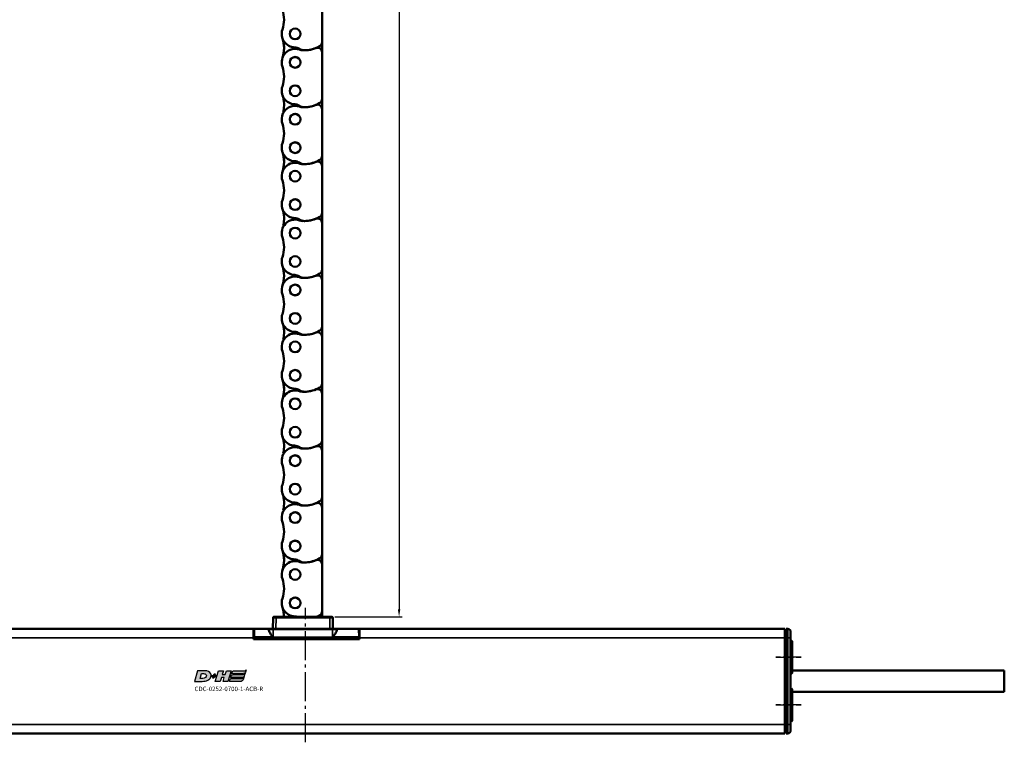
# Model space of a CAD drawing. Extents: x 5106 to 8869, y 352 to 2420.
# Drawn here: x 6424 to 6754, y 1488 to 1730 of the extents above; entities that cross this region are included whole.
import ezdxf

# ---------------------------------------------------------------- set-up
doc = ezdxf.new("R2010")
doc.units = 0
doc.linetypes.add('AM_DIN_G_W050', pattern=[13.75, 9.75, -1.5, 1, -1.5])
doc.linetypes.add('AM_DIN_G_W050x2', pattern=[6.875, 4.75, -0.875, 0.375, -0.875])
doc.layers.get('0').update_dxf_attribs({"lineweight": 25})
for name, color, linetype, lineweight in [('AM_5', 3, 'Continuous', 25), ('Sichtbar (ISO)', 7, 'Continuous', 50), ('Sichtbar schmal (ISO)', 3, 'Continuous', 35)]:
    doc.layers.add(name, color=color, linetype=linetype, lineweight=lineweight)
doc.layers.add('AM_7', color=4, linetype='AM_DIN_G_W050', lineweight=25, plot=False)
doc.layers.add('DH_LOGO', color=1, linetype='Continuous')
doc.layers.add('DH_SCHRIFT', color=2, linetype='Continuous')
doc.styles.get("Standard").update_dxf_attribs({"font": 'ARIALN.TTF'})
doc.dimstyles.new('AM_DIN$0', dxfattribs={"dimtxt": 3.5, "dimasz": 2.5, "dimexe": 1, "dimexo": 1, "dimgap": 1.5, "dimtad": 1, "dimdsep": 46, "dimtxsty": 'Standard', "dimcen": 0, "dimclrd": 256, "dimclre": 256, "dimclrt": 2, "dimadec": 0, "dimazin": 2, "dimtp": 0.1, "dimtm": 0.1, "dimtfac": 0.71, "dimtdec": 3, "dimtmove": 0, "dimatfit": 3, "dimfxl": 1, "dimlwd": -1, "dimlwe": -1, "dimarcsym": 0})

# ---------------------------------------------------------------- blocks, each defined once
blk = doc.blocks.new('*D13')
at = {"layer": 'AM_5', "transparency": 16777216}
for p, q in [((6529.21, 2229.59), (6552.03, 2229.59)), ((6551.03, 2227.09), (6551.03, 1532.09)), ((6529.58, 1529.59), (6552.03, 1529.59))]:
    blk.add_line(p, q, dxfattribs=at)
for points in [[(6550.61, 2227.09), (6551.44, 2227.09), (6551.03, 2229.59)], [(6550.61, 1532.09), (6551.44, 1532.09), (6551.03, 1529.59)]]:
    blk.add_solid(points, dxfattribs=at)
at = {"layer": 'Defpoints', "color": 0, "transparency": 16777216}
for p in [(6528.21, 2229.59), (6528.58, 1529.59), (6551.03, 1529.59)]:
    blk.add_point(p, dxfattribs=at)
at = {"layer": 'AM_5', "color": 2, "transparency": 16777216, "insert": (6547.74, 1879.59), "char_height": 3.5, "attachment_point": 5, "rotation": 90}
blk.add_mtext('700', dxfattribs=at)
blk = doc.blocks.new('CDC-0252-0700-1-ACB-R_TYPBEZEICHNUNG')
at = {"layer": 'DH_LOGO'}
h = blk.add_hatch(color=256, dxfattribs=at)
edge = h.paths.add_edge_path()
edge.add_spline(control_points=[(5.43, 1.25), (5.63, 1.65), (5.71, 2.13), (5.56, 2.55)], knot_values=[0.375, 0.375, 0.375, 0.375, 0.5, 0.5, 0.5, 0.5], degree=3, periodic=0)
edge.add_spline(control_points=[(5.56, 2.55), (5.23, 3.29), (4.36, 3.5), (3.62, 3.54)], knot_values=[0.5, 0.5, 0.5, 0.5, 0.625, 0.625, 0.625, 0.625], degree=3, periodic=0)
edge.add_spline(control_points=[(3.62, 3.54), (3.62, 3.54), (3.53, 3.54), (3.53, 3.54)], knot_values=[0.625, 0.625, 0.625, 0.625, 0.75, 0.75, 0.75, 0.75], degree=3, periodic=0)
edge.add_spline(control_points=[(3.53, 3.54), (3.53, 3.54), (1.1, 3.54), (1.1, 3.54)], knot_values=[0.75, 0.75, 0.75, 0.75, 0.875, 0.875, 0.875, 0.875], degree=3, periodic=0)
edge.add_spline(control_points=[(1.1, 3.54), (1.1, 3.54), (0, 0), (0, 0)], knot_values=[0.875, 0.875, 0.875, 0.875, 1, 1, 1, 1], degree=3, periodic=0)
edge.add_spline(control_points=[(0, 0), (0, 0), (2.61, 0), (2.61, 0)], knot_values=[0, 0, 0, 0, 0.125, 0.125, 0.125, 0.125], degree=3, periodic=0)
edge.add_spline(control_points=[(2.61, 0), (3.3, 0.01), (3.95, 0.1), (4.56, 0.42)], knot_values=[0.125, 0.125, 0.125, 0.125, 0.25, 0.25, 0.25, 0.25], degree=3, periodic=0)
edge.add_spline(control_points=[(4.56, 0.42), (4.93, 0.64), (5.22, 0.87), (5.43, 1.25)], knot_values=[0.25, 0.25, 0.25, 0.25, 0.375, 0.375, 0.375, 0.375], degree=3, periodic=0)
edge = h.paths.add_edge_path(flags=16)
edge.add_spline(control_points=[(3.67, 2.47), (4.21, 2.21), (4.04, 1.63), (3.68, 1.29)], knot_values=[0.25, 0.25, 0.25, 0.25, 0.5, 0.5, 0.5, 0.5], degree=3, periodic=0)
edge.add_spline(control_points=[(3.68, 1.29), (3.24, 0.87), (2.49, 0.96), (1.93, 0.96)], knot_values=[0.5, 0.5, 0.5, 0.5, 0.75, 0.75, 0.75, 0.75], degree=3, periodic=0)
edge.add_spline(control_points=[(1.93, 0.96), (1.93, 0.96), (2.44, 2.58), (2.44, 2.58)], knot_values=[0.75, 0.75, 0.75, 0.75, 1, 1, 1, 1], degree=3, periodic=0)
edge.add_spline(control_points=[(2.44, 2.58), (2.82, 2.58), (3.31, 2.62), (3.67, 2.47)], knot_values=[0, 0, 0, 0, 0.25, 0.25, 0.25, 0.25], degree=3, periodic=0)
h = blk.add_hatch(color=256, dxfattribs=at)
edge = h.paths.add_edge_path()
edge.add_spline(control_points=[(10, 1.29), (10, 1.29), (9.61, 0), (9.61, 0)], knot_values=[0.583333, 0.583333, 0.583333, 0.583333, 0.666667, 0.666667, 0.666667, 0.666667], degree=3, periodic=0)
edge.add_spline(control_points=[(9.61, 0), (9.61, 0), (11.23, 0), (11.23, 0)], knot_values=[0.5, 0.5, 0.5, 0.5, 0.583333, 0.583333, 0.583333, 0.583333], degree=3, periodic=0)
edge.add_spline(control_points=[(11.23, 0), (11.23, 0), (12.33, 3.54), (12.33, 3.54)], knot_values=[0.416667, 0.416667, 0.416667, 0.416667, 0.5, 0.5, 0.5, 0.5], degree=3, periodic=0)
edge.add_spline(control_points=[(12.33, 3.54), (12.33, 3.54), (10.71, 3.54), (10.71, 3.54)], knot_values=[0.333333, 0.333333, 0.333333, 0.333333, 0.416667, 0.416667, 0.416667, 0.416667], degree=3, periodic=0)
edge.add_spline(control_points=[(10.71, 3.54), (10.71, 3.54), (10.3, 2.25), (10.3, 2.25)], knot_values=[0.25, 0.25, 0.25, 0.25, 0.333333, 0.333333, 0.333333, 0.333333], degree=3, periodic=0)
edge.add_spline(control_points=[(10.3, 2.25), (10.3, 2.25), (9.34, 2.25), (9.34, 2.25)], knot_values=[0.166667, 0.166667, 0.166667, 0.166667, 0.25, 0.25, 0.25, 0.25], degree=3, periodic=0)
edge.add_spline(control_points=[(9.34, 2.25), (9.34, 2.25), (9.74, 3.54), (9.74, 3.54)], knot_values=[0.083333, 0.083333, 0.083333, 0.083333, 0.166667, 0.166667, 0.166667, 0.166667], degree=3, periodic=0)
edge.add_spline(control_points=[(9.74, 3.54), (9.74, 3.54), (8.11, 3.54), (8.11, 3.54)], knot_values=[0, 0, 0, 0, 0.083333, 0.083333, 0.083333, 0.083333], degree=3, periodic=0)
edge.add_spline(control_points=[(8.11, 3.54), (8.11, 3.54), (7.01, 0), (7.01, 0)], knot_values=[0.916667, 0.916667, 0.916667, 0.916667, 1, 1, 1, 1], degree=3, periodic=0)
edge.add_spline(control_points=[(7.01, 0), (7.01, 0), (8.64, 0), (8.64, 0)], knot_values=[0.833333, 0.833333, 0.833333, 0.833333, 0.916667, 0.916667, 0.916667, 0.916667], degree=3, periodic=0)
edge.add_spline(control_points=[(8.64, 0), (8.64, 0), (9.04, 1.29), (9.04, 1.29)], knot_values=[0.75, 0.75, 0.75, 0.75, 0.833333, 0.833333, 0.833333, 0.833333], degree=3, periodic=0)
edge.add_spline(control_points=[(9.04, 1.29), (9.04, 1.29), (10, 1.29), (10, 1.29)], knot_values=[0.666667, 0.666667, 0.666667, 0.666667, 0.75, 0.75, 0.75, 0.75], degree=3, periodic=0)
h = blk.add_hatch(color=256, dxfattribs=at)
edge = h.paths.add_edge_path()
edge.add_spline(control_points=[(12.54, 2.57), (12.54, 2.57), (16.48, 2.58), (16.48, 2.58)], knot_values=[0.875, 0.875, 0.875, 0.875, 1, 1, 1, 1], degree=3, periodic=0)
edge.add_spline(control_points=[(16.48, 2.58), (16.78, 2.58), (16.96, 2.79), (17.08, 3.05)], knot_values=[0.75, 0.75, 0.75, 0.75, 0.875, 0.875, 0.875, 0.875], degree=3, periodic=0)
edge.add_spline(control_points=[(17.08, 3.05), (17.2, 3.3), (17.28, 3.59), (17.37, 3.87)], knot_values=[0.625, 0.625, 0.625, 0.625, 0.75, 0.75, 0.75, 0.75], degree=3, periodic=0)
edge.add_spline(control_points=[(17.37, 3.87), (17.22, 3.75), (17.06, 3.55), (16.85, 3.54)], knot_values=[0.5, 0.5, 0.5, 0.5, 0.625, 0.625, 0.625, 0.625], degree=3, periodic=0)
edge.add_spline(control_points=[(16.85, 3.54), (16.85, 3.54), (13.35, 3.54), (13.35, 3.54)], knot_values=[0.375, 0.375, 0.375, 0.375, 0.5, 0.5, 0.5, 0.5], degree=3, periodic=0)
edge.add_spline(control_points=[(13.35, 3.54), (13.24, 3.54), (13.03, 3.51), (12.91, 3.41)], knot_values=[0.25, 0.25, 0.25, 0.25, 0.375, 0.375, 0.375, 0.375], degree=3, periodic=0)
edge.add_spline(control_points=[(12.91, 3.41), (12.79, 3.31), (12.72, 3.15), (12.68, 3)], knot_values=[0.125, 0.125, 0.125, 0.125, 0.25, 0.25, 0.25, 0.25], degree=3, periodic=0)
edge.add_spline(control_points=[(12.68, 3), (12.68, 3), (12.54, 2.57), (12.54, 2.57)], knot_values=[0, 0, 0, 0, 0.125, 0.125, 0.125, 0.125], degree=3, periodic=0)
h = blk.add_hatch(color=256, dxfattribs=at)
edge = h.paths.add_edge_path()
edge.add_spline(control_points=[(6.43, 1.97), (6.43, 1.97), (5.89, 1.97), (5.89, 1.97)], knot_values=[0.416667, 0.416667, 0.416667, 0.416667, 0.5, 0.5, 0.5, 0.5], degree=3, periodic=0)
edge.add_spline(control_points=[(5.89, 1.97), (5.89, 1.97), (5.76, 1.56), (5.76, 1.56)], knot_values=[0.333333, 0.333333, 0.333333, 0.333333, 0.416667, 0.416667, 0.416667, 0.416667], degree=3, periodic=0)
edge.add_spline(control_points=[(5.76, 1.56), (5.76, 1.56), (6.31, 1.56), (6.31, 1.56)], knot_values=[0.25, 0.25, 0.25, 0.25, 0.333333, 0.333333, 0.333333, 0.333333], degree=3, periodic=0)
edge.add_spline(control_points=[(6.31, 1.56), (6.31, 1.56), (6.14, 1.04), (6.14, 1.04)], knot_values=[0.166667, 0.166667, 0.166667, 0.166667, 0.25, 0.25, 0.25, 0.25], degree=3, periodic=0)
edge.add_spline(control_points=[(6.14, 1.04), (6.14, 1.04), (6.56, 1.04), (6.56, 1.04)], knot_values=[0.083333, 0.083333, 0.083333, 0.083333, 0.166667, 0.166667, 0.166667, 0.166667], degree=3, periodic=0)
edge.add_spline(control_points=[(6.56, 1.04), (6.56, 1.04), (6.72, 1.56), (6.72, 1.56)], knot_values=[0, 0, 0, 0, 0.083333, 0.083333, 0.083333, 0.083333], degree=3, periodic=0)
edge.add_spline(control_points=[(6.72, 1.56), (6.72, 1.56), (7.27, 1.56), (7.27, 1.56)], knot_values=[0.916667, 0.916667, 0.916667, 0.916667, 1, 1, 1, 1], degree=3, periodic=0)
edge.add_spline(control_points=[(7.27, 1.56), (7.27, 1.56), (7.4, 1.97), (7.4, 1.97)], knot_values=[0.833333, 0.833333, 0.833333, 0.833333, 0.916667, 0.916667, 0.916667, 0.916667], degree=3, periodic=0)
edge.add_spline(control_points=[(7.4, 1.97), (7.4, 1.97), (6.85, 1.97), (6.85, 1.97)], knot_values=[0.75, 0.75, 0.75, 0.75, 0.833333, 0.833333, 0.833333, 0.833333], degree=3, periodic=0)
edge.add_spline(control_points=[(6.85, 1.97), (6.85, 1.97), (7.01, 2.49), (7.01, 2.49)], knot_values=[0.666667, 0.666667, 0.666667, 0.666667, 0.75, 0.75, 0.75, 0.75], degree=3, periodic=0)
edge.add_spline(control_points=[(7.01, 2.49), (7.01, 2.49), (6.59, 2.49), (6.59, 2.49)], knot_values=[0.583333, 0.583333, 0.583333, 0.583333, 0.666667, 0.666667, 0.666667, 0.666667], degree=3, periodic=0)
edge.add_spline(control_points=[(6.59, 2.49), (6.59, 2.49), (6.43, 1.97), (6.43, 1.97)], knot_values=[0.5, 0.5, 0.5, 0.5, 0.583333, 0.583333, 0.583333, 0.583333], degree=3, periodic=0)
h = blk.add_hatch(color=256, dxfattribs=at)
edge = h.paths.add_edge_path()
edge.add_spline(control_points=[(16.05, 0.97), (16.05, 0.97), (12.55, 0.96), (12.55, 0.96)], knot_values=[0.375, 0.375, 0.375, 0.375, 0.5, 0.5, 0.5, 0.5], degree=3, periodic=0)
edge.add_spline(control_points=[(12.55, 0.96), (12.44, 0.96), (12.23, 0.94), (12.11, 0.84)], knot_values=[0.25, 0.25, 0.25, 0.25, 0.375, 0.375, 0.375, 0.375], degree=3, periodic=0)
edge.add_spline(control_points=[(12.11, 0.84), (11.99, 0.74), (11.93, 0.58), (11.88, 0.42)], knot_values=[0.125, 0.125, 0.125, 0.125, 0.25, 0.25, 0.25, 0.25], degree=3, periodic=0)
edge.add_spline(control_points=[(11.88, 0.42), (11.88, 0.42), (11.75, 0), (11.75, 0)], knot_values=[0, 0, 0, 0, 0.125, 0.125, 0.125, 0.125], degree=3, periodic=0)
edge.add_spline(control_points=[(11.75, 0), (11.75, 0), (15.68, 0), (15.68, 0)], knot_values=[0.875, 0.875, 0.875, 0.875, 1, 1, 1, 1], degree=3, periodic=0)
edge.add_spline(control_points=[(15.68, 0), (15.98, 0), (16.17, 0.21), (16.29, 0.47)], knot_values=[0.75, 0.75, 0.75, 0.75, 0.875, 0.875, 0.875, 0.875], degree=3, periodic=0)
edge.add_spline(control_points=[(16.29, 0.47), (16.4, 0.73), (16.48, 1.02), (16.57, 1.3)], knot_values=[0.625, 0.625, 0.625, 0.625, 0.75, 0.75, 0.75, 0.75], degree=3, periodic=0)
edge.add_spline(control_points=[(16.57, 1.3), (16.43, 1.18), (16.26, 0.98), (16.05, 0.97)], knot_values=[0.5, 0.5, 0.5, 0.5, 0.625, 0.625, 0.625, 0.625], degree=3, periodic=0)
h = blk.add_hatch(color=256, dxfattribs=at)
edge = h.paths.add_edge_path()
edge.add_spline(control_points=[(16.45, 2.25), (16.45, 2.25), (12.95, 2.25), (12.95, 2.25)], knot_values=[0.375, 0.375, 0.375, 0.375, 0.5, 0.5, 0.5, 0.5], degree=3, periodic=0)
edge.add_spline(control_points=[(12.95, 2.25), (12.84, 2.25), (12.63, 2.22), (12.51, 2.13)], knot_values=[0.25, 0.25, 0.25, 0.25, 0.375, 0.375, 0.375, 0.375], degree=3, periodic=0)
edge.add_spline(control_points=[(12.51, 2.13), (12.39, 2.02), (12.33, 1.86), (12.28, 1.71)], knot_values=[0.125, 0.125, 0.125, 0.125, 0.25, 0.25, 0.25, 0.25], degree=3, periodic=0)
edge.add_spline(control_points=[(12.28, 1.71), (12.28, 1.71), (12.15, 1.29), (12.15, 1.29)], knot_values=[0, 0, 0, 0, 0.125, 0.125, 0.125, 0.125], degree=3, periodic=0)
edge.add_spline(control_points=[(12.15, 1.29), (12.15, 1.29), (16.08, 1.29), (16.08, 1.29)], knot_values=[0.875, 0.875, 0.875, 0.875, 1, 1, 1, 1], degree=3, periodic=0)
edge.add_spline(control_points=[(16.08, 1.29), (16.38, 1.29), (16.56, 1.5), (16.69, 1.76)], knot_values=[0.75, 0.75, 0.75, 0.75, 0.875, 0.875, 0.875, 0.875], degree=3, periodic=0)
edge.add_spline(control_points=[(16.69, 1.76), (16.8, 2.01), (16.88, 2.31), (16.97, 2.58)], knot_values=[0.625, 0.625, 0.625, 0.625, 0.75, 0.75, 0.75, 0.75], degree=3, periodic=0)
edge.add_spline(control_points=[(16.97, 2.58), (16.82, 2.47), (16.66, 2.26), (16.45, 2.25)], knot_values=[0.5, 0.5, 0.5, 0.5, 0.625, 0.625, 0.625, 0.625], degree=3, periodic=0)
for points in [[(1.1, 3.54), (1.1, 3.54), (0, 0), (0, 0)], [(1.1, 3.54), (1.1, 3.54), (0, 0), (0, 0)], [(3.53, 3.54), (3.53, 3.54), (1.1, 3.54), (1.1, 3.54)], [(3.53, 3.54), (3.53, 3.54), (1.1, 3.54), (1.1, 3.54)], [(3.62, 3.54), (3.62, 3.54), (3.53, 3.54), (3.53, 3.54)], [(3.62, 3.54), (3.62, 3.54), (3.53, 3.54), (3.53, 3.54)], [(5.56, 2.55), (5.23, 3.29), (4.36, 3.5), (3.62, 3.54)], [(5.56, 2.55), (5.23, 3.29), (4.36, 3.5), (3.62, 3.54)], [(7.01, 0), (7.01, 0), (8.11, 3.54), (8.11, 3.54)], [(8.11, 3.54), (8.11, 3.54), (9.74, 3.54), (9.74, 3.54)], [(9.74, 3.54), (9.74, 3.54), (9.34, 2.25), (9.34, 2.25)], [(10.3, 2.25), (10.3, 2.25), (10.71, 3.54), (10.71, 3.54)], [(10.71, 3.54), (10.71, 3.54), (12.33, 3.54), (12.33, 3.54)], [(12.33, 3.54), (12.33, 3.54), (11.23, 0), (11.23, 0)], [(12.68, 3), (12.72, 3.15), (12.79, 3.31), (12.91, 3.41)], [(12.68, 3), (12.72, 3.15), (12.79, 3.31), (12.91, 3.41)], [(12.91, 3.41), (13.03, 3.51), (13.24, 3.54), (13.35, 3.54)], [(12.91, 3.41), (13.03, 3.51), (13.24, 3.54), (13.35, 3.54)], [(13.35, 3.54), (13.35, 3.54), (16.85, 3.54), (16.85, 3.54)], [(13.35, 3.54), (13.35, 3.54), (16.85, 3.54), (16.85, 3.54)], [(16.85, 3.54), (17.06, 3.55), (17.22, 3.75), (17.37, 3.87)], [(16.85, 3.54), (17.06, 3.55), (17.22, 3.75), (17.37, 3.87)], [(17.37, 3.87), (17.28, 3.59), (17.2, 3.3), (17.08, 3.05)], [(17.37, 3.87), (17.28, 3.59), (17.2, 3.3), (17.08, 3.05)], [(0, 0), (0, 0), (2.61, 0), (2.61, 0)], [(0, 0), (0, 0), (2.61, 0), (2.61, 0)], [(1.93, 0.96), (1.93, 0.96), (2.44, 2.58), (2.44, 2.58)], [(1.93, 0.96), (1.93, 0.96), (2.44, 2.58), (2.44, 2.58)], [(3.68, 1.29), (3.24, 0.87), (2.49, 0.96), (1.93, 0.96)], [(3.68, 1.29), (3.24, 0.87), (2.49, 0.96), (1.93, 0.96)], [(2.44, 2.58), (2.82, 2.58), (3.31, 2.62), (3.67, 2.47)], [(2.44, 2.58), (2.82, 2.58), (3.31, 2.62), (3.67, 2.47)], [(2.61, 0), (3.3, 0.01), (3.95, 0.1), (4.56, 0.42)], [(2.61, 0), (3.3, 0.01), (3.95, 0.1), (4.56, 0.42)], [(3.67, 2.47), (4.21, 2.21), (4.04, 1.63), (3.68, 1.29)], [(3.67, 2.47), (4.21, 2.21), (4.04, 1.63), (3.68, 1.29)], [(4.56, 0.42), (4.93, 0.64), (5.22, 0.87), (5.43, 1.25)], [(4.56, 0.42), (4.93, 0.64), (5.22, 0.87), (5.43, 1.25)], [(5.43, 1.25), (5.63, 1.65), (5.71, 2.13), (5.56, 2.55)], [(5.43, 1.25), (5.63, 1.65), (5.71, 2.13), (5.56, 2.55)], [(5.76, 1.56), (5.76, 1.56), (5.89, 1.97), (5.89, 1.97)], [(6.31, 1.56), (6.31, 1.56), (5.76, 1.56), (5.76, 1.56)], [(5.89, 1.97), (5.89, 1.97), (6.43, 1.97), (6.43, 1.97)], [(6.14, 1.04), (6.14, 1.04), (6.31, 1.56), (6.31, 1.56)], [(6.56, 1.04), (6.56, 1.04), (6.14, 1.04), (6.14, 1.04)], [(6.43, 1.97), (6.43, 1.97), (6.59, 2.49), (6.59, 2.49)], [(6.72, 1.56), (6.72, 1.56), (6.56, 1.04), (6.56, 1.04)], [(6.59, 2.49), (6.59, 2.49), (7.01, 2.49), (7.01, 2.49)], [(7.27, 1.56), (7.27, 1.56), (6.72, 1.56), (6.72, 1.56)], [(7.01, 2.49), (7.01, 2.49), (6.85, 1.97), (6.85, 1.97)], [(6.85, 1.97), (6.85, 1.97), (7.4, 1.97), (7.4, 1.97)], [(8.64, 0), (8.64, 0), (7.01, 0), (7.01, 0)], [(7.4, 1.97), (7.4, 1.97), (7.27, 1.56), (7.27, 1.56)], [(9.04, 1.29), (9.04, 1.29), (8.64, 0), (8.64, 0)], [(10, 1.29), (10, 1.29), (9.04, 1.29), (9.04, 1.29)], [(9.34, 2.25), (9.34, 2.25), (10.3, 2.25), (10.3, 2.25)], [(9.61, 0), (9.61, 0), (10, 1.29), (10, 1.29)], [(11.23, 0), (11.23, 0), (9.61, 0), (9.61, 0)], [(11.75, 0), (11.75, 0), (11.88, 0.42), (11.88, 0.42)], [(11.75, 0), (11.75, 0), (11.88, 0.42), (11.88, 0.42)], [(15.68, 0), (15.68, 0), (11.75, 0), (11.75, 0)], [(15.68, 0), (15.68, 0), (11.75, 0), (11.75, 0)], [(11.88, 0.42), (11.93, 0.58), (11.99, 0.74), (12.11, 0.84)], [(11.88, 0.42), (11.93, 0.58), (11.99, 0.74), (12.11, 0.84)], [(12.11, 0.84), (12.23, 0.94), (12.44, 0.96), (12.55, 0.96)], [(12.11, 0.84), (12.23, 0.94), (12.44, 0.96), (12.55, 0.96)], [(12.15, 1.29), (12.15, 1.29), (12.28, 1.71), (12.28, 1.71)], [(12.15, 1.29), (12.15, 1.29), (12.28, 1.71), (12.28, 1.71)], [(16.08, 1.29), (16.08, 1.29), (12.15, 1.29), (12.15, 1.29)], [(16.08, 1.29), (16.08, 1.29), (12.15, 1.29), (12.15, 1.29)], [(12.28, 1.71), (12.33, 1.86), (12.39, 2.02), (12.51, 2.13)], [(12.28, 1.71), (12.33, 1.86), (12.39, 2.02), (12.51, 2.13)], [(12.51, 2.13), (12.63, 2.22), (12.84, 2.25), (12.95, 2.25)], [(12.51, 2.13), (12.63, 2.22), (12.84, 2.25), (12.95, 2.25)], [(12.54, 2.57), (12.54, 2.57), (12.68, 3), (12.68, 3)], [(12.54, 2.57), (12.54, 2.57), (12.68, 3), (12.68, 3)], [(16.48, 2.58), (16.48, 2.58), (12.54, 2.57), (12.54, 2.57)], [(16.48, 2.58), (16.48, 2.58), (12.54, 2.57), (12.54, 2.57)], [(12.55, 0.96), (12.55, 0.96), (16.05, 0.97), (16.05, 0.97)], [(12.55, 0.96), (12.55, 0.96), (16.05, 0.97), (16.05, 0.97)], [(12.95, 2.25), (12.95, 2.25), (16.45, 2.25), (16.45, 2.25)], [(12.95, 2.25), (12.95, 2.25), (16.45, 2.25), (16.45, 2.25)], [(16.29, 0.47), (16.17, 0.21), (15.98, 0), (15.68, 0)], [(16.29, 0.47), (16.17, 0.21), (15.98, 0), (15.68, 0)], [(16.05, 0.97), (16.26, 0.98), (16.43, 1.18), (16.57, 1.3)], [(16.05, 0.97), (16.26, 0.98), (16.43, 1.18), (16.57, 1.3)], [(16.69, 1.76), (16.56, 1.5), (16.38, 1.29), (16.08, 1.29)], [(16.69, 1.76), (16.56, 1.5), (16.38, 1.29), (16.08, 1.29)], [(16.57, 1.3), (16.48, 1.02), (16.4, 0.73), (16.29, 0.47)], [(16.57, 1.3), (16.48, 1.02), (16.4, 0.73), (16.29, 0.47)], [(16.45, 2.25), (16.66, 2.26), (16.82, 2.47), (16.97, 2.58)], [(16.45, 2.25), (16.66, 2.26), (16.82, 2.47), (16.97, 2.58)], [(17.08, 3.05), (16.96, 2.79), (16.78, 2.58), (16.48, 2.58)], [(17.08, 3.05), (16.96, 2.79), (16.78, 2.58), (16.48, 2.58)], [(16.97, 2.58), (16.88, 2.31), (16.8, 2.01), (16.69, 1.76)], [(16.97, 2.58), (16.88, 2.31), (16.8, 2.01), (16.69, 1.76)]]:
    blk.add_open_spline(points, degree=3, dxfattribs=at)
at = {"layer": 'DH_SCHRIFT', "insert": (0.06, -1.77), "char_height": 1.5, "attachment_point": 1}
blk.add_mtext_dynamic_manual_height_columns('CDC-0252-0700-1-ACB-R', width=14.0171, gutter_width=12.5, heights=[0], dxfattribs=at)
blk = doc.blocks.new('CDC-0252-0700-1-ACB-R_Drive-open_B')
at = {"layer": 'AM_7', "linetype": 'AM_DIN_G_W050x2'}
for p, q in [((588, 0), (579.5, 0)), ((588, -16), (579.5, -16))]:
    blk.add_line(p, q, dxfattribs=at)
at = {"layer": 'Sichtbar (ISO)'}
for p, q in [((411.29, 13.2), (411.26, 9.5)), ((411.59, 13.5), (412.29, 13.5)), ((430.31, 13.5), (412.29, 13.5)), ((427.67, 13.5), (427.97, 13.5)), ((430.31, 13.5), (431.01, 13.5)), ((431.34, 9.5), (431.31, 13.2)), ((2.5, 9.5), (404.75, 9.5)), ((404.75, 9.5), (405.07, 9.5)), ((404.75, 9.5), (404.75, 6.5)), ((404.86, 8), (404.75, 8)), ((404.86, 7.7), (404.75, 7.7)), ((404.85, 6.75), (404.75, 6.75)), ((404.85, 6.75), (404.87, 9.3)), ((404.85, 6.75), (404.85, 6.45)), ((405.05, 6.75), (405.05, 6.75)), ((411.33, 6.75), (405.05, 6.75)), ((408.07, 9.5), (405.07, 9.5)), ((408.36, 9.5), (408.07, 9.5)), ((410.05, 9.5), (409.05, 9.5)), ((409.05, 9.46), (409.55, 9.46)), ((409.55, 9.46), (409.92, 9.45)), ((409.85, 9.3), (409.85, 9.12)), ((410.05, 9.5), (411.35, 9.5)), ((412.03, 9.5), (411.35, 9.5)), ((412.26, 9.5), (412.03, 9.5)), ((412.26, 9.5), (430.34, 9.5)), ((430.57, 9.5), (430.34, 9.5)), ((431.15, 9.5), (430.57, 9.5)), ((431.15, 9.5), (432.45, 9.5)), ((439.95, 6.75), (431.17, 6.75)), ((437.94, 9.5), (432.45, 9.5)), ((432.58, 9.45), (437.97, 9.45)), ((432.65, 9.12), (432.65, 9.3)), ((437.94, 9.5), (438.64, 9.5)), ((438.95, 9.5), (438.64, 9.5)), ((438.95, 9.5), (439.93, 9.5)), ((439.93, 9.5), (440.25, 9.5)), ((439.95, 6.75), (439.95, 6.75)), ((440.13, 9.3), (440.15, 6.75)), ((440.25, 8), (440.14, 8)), ((440.25, 6.75), (440.15, 6.75)), ((440.15, 6.45), (440.15, 6.75)), ((440.25, 9.5), (582.5, 9.5)), ((440.25, 6.5), (440.25, 9.5)), ((582.5, 9.5), (582.5, 6.5)), ((583, 9), (582.5, 8.99)), ((583, 9.5), (583.51, 9.5)), ((583, 6.5), (583, 9.5)), ((584.5, 8.5), (584.5, 6.5)), ((404.75, 6), (404.75, 6.5)), ((404.75, 6.5), (404.85, 6.5)), ((440.25, 6), (404.75, 6)), ((405.05, 6.25), (439.95, 6.25)), ((407.14, 6.25), (406.68, 6)), ((413.94, 6.25), (413.93, 6)), ((417.85, 6.25), (417.85, 6)), ((419.42, 6), (419.42, 6.25)), ((427.64, 6.25), (427.63, 6)), ((427.64, 6.25), (427.63, 6)), ((430.39, 6), (430.39, 6.25)), ((439.95, 6.25), (440.25, 6.25)), ((440.25, 6.5), (440.25, 6)), ((582.5, 6.5), (582.5, -22.5)), ((583, 6.5), (583, -22.5)), ((584.5, -22.5), (584.5, 6.5)), ((584.8, 5.5), (584.5, 5.5)), ((585, 5.3), (585, -5.3)), ((584.8, -5.5), (584.5, -5.5)), ((584.8, -10.5), (584.5, -10.5)), ((585, -10.7), (585, -21.3)), ((582.5, -22.5), (582.5, -25.5)), ((583, -25.5), (583, -22.5)), ((584.8, -21.5), (584.5, -21.5)), ((584.5, -22.5), (584.5, -24.5)), ((2.5, -25.5), (582.5, -25.5)), ((583, -25), (582.5, -24.99)), ((583, -25.5), (583.51, -25.5))]:
    blk.add_line(p, q, dxfattribs=at)
for centre, radius, start, end in [((411.59, 13.2), 0.3, 90, 179.5), ((431.01, 13.2), 0.3, 0.5, 90), ((405.07, 9.3), 0.2, 90, 179.5), ((408.36, 9.2), 0.3, 90, 103.8254), ((410.05, 9.3), 0.2, 90, 179.5), ((410.96, 9.8), 0.3, 270, 359.5), ((431.64, 9.8), 0.3, 180.5, 270), ((432.45, 9.3), 0.2, 0.5, 90), ((438.64, 9.2), 0.3, 74.9616, 90), ((439.93, 9.3), 0.2, 0.5, 90), ((583.5, 8.5), 1, 0, 89.5), ((405.05, 6.45), 0.2, 180.5, 270), ((418.63, 4.98), 4.5, 163.542, 166.8349), ((418.63, 4.98), 1.81, 135.0636, 145.4019), ((418.63, 4.98), 1.79, 134.4195, 144.9578), ((418.63, 4.98), 1.79, 35.0422, 45.5805), ((418.63, 4.98), 1.81, 34.5981, 44.9364), ((430.13, 4.65), 1.6, 90, 122.4617), ((439.95, 6.45), 0.2, 270, 359.5), ((584.8, 5.3), 0.2, 0, 90), ((584.8, -5.3), 0.2, 270, 0), ((584.8, -10.7), 0.2, 0, 90), ((584.8, -21.3), 0.2, 270, 0), ((583.5, -24.5), 1, 270.5, 0)]:
    blk.add_arc(centre, radius, start, end, dxfattribs=at)
for points, knots in [([(405.05, 6.75), (405.03, 6.75), (405.01, 6.75), (404.97, 6.75), (404.95, 6.75), (404.91, 6.75), (404.89, 6.75), (404.87, 6.75), (404.86, 6.75), (404.85, 6.75), (404.85, 6.75), (404.85, 6.75)], [-0.01911859, -0.01911859, -0.01911859, -0.01911859, -0.01561829, -0.01561829, -0.0121174, -0.0121174, -0.00769794, -0.00769794, -0.00304817, -0.00304817, 0, 0, 0, 0]), ([(408.07, 9.5), (408.12, 9.5), (408.18, 9.5), (408.29, 9.49), (408.35, 9.49), (408.48, 9.48), (408.55, 9.47), (408.68, 9.46), (408.75, 9.46), (408.9, 9.46), (408.97, 9.46), (409.05, 9.46)], [0, 0, 0, 0, 0.0227331, 0.0227331, 0.0454661, 0.0454661, 0.0681992, 0.0681992, 0.0909323, 0.0909323, 0.1136653, 0.1136653, 0.1136653, 0.1136653]), ([(409.05, 9.5), (409.01, 9.5), (408.98, 9.5), (408.8, 9.5), (408.66, 9.5), (408.48, 9.5), (408.42, 9.5), (408.37, 9.5), (408.36, 9.5), (408.36, 9.5)], [-0.782974, -0.782974, -0.782974, -0.782974, -0.621026, -0.621026, 0.002974, 0.002974, 0.482974, 0.482974, 0.782974, 0.782974, 0.782974, 0.782974]), ([(411.33, 6.75), (411.3, 6.75), (411.28, 6.76), (411.24, 6.78), (411.23, 6.79), (411.18, 6.83), (411.15, 6.86), (411.05, 6.97), (410.99, 7.06), (410.7, 7.44), (410.45, 7.81), (410.16, 8.29), (410.05, 8.48), (409.89, 8.84), (409.85, 8.99), (409.85, 9.12)], [0.5598395, 0.5598395, 0.5598395, 0.5598395, 0.5674405, 0.5674405, 0.5750416, 0.5750416, 0.5902437, 0.5902437, 0.620648, 0.620648, 0.7363058, 0.7363058, 0.8111368, 0.8111368, 0.8859546, 0.8859546, 0.8859546, 0.8859546]), ([(432.65, 9.12), (432.65, 8.98), (432.59, 8.8), (432.4, 8.39), (432.27, 8.16), (431.96, 7.68), (431.73, 7.35), (431.47, 7.01), (431.42, 6.93), (431.33, 6.84), (431.3, 6.81), (431.26, 6.78), (431.25, 6.77), (431.21, 6.76), (431.2, 6.75), (431.17, 6.75)], [0.2330059, 0.2330059, 0.2330059, 0.2330059, 0.3175814, 0.3175814, 0.4021701, 0.4021701, 0.5071836, 0.5071836, 0.5327113, 0.5327113, 0.5454751, 0.5454751, 0.5518571, 0.5518571, 0.558239, 0.558239, 0.558239, 0.558239]), ([(438.95, 9.5), (438.9, 9.5), (438.85, 9.5), (438.73, 9.49), (438.67, 9.49), (438.54, 9.48), (438.47, 9.47), (438.34, 9.46), (438.26, 9.46), (438.12, 9.45), (438.04, 9.45), (437.97, 9.45)], [0, 0, 0, 0, 0.0230672, 0.0230672, 0.0461345, 0.0461345, 0.0692017, 0.0692017, 0.0922689, 0.0922689, 0.1153361, 0.1153361, 0.1153361, 0.1153361]), ([(440.15, 6.75), (440.15, 6.75), (440.15, 6.75), (440.14, 6.75), (440.14, 6.75), (440.12, 6.75), (440.11, 6.75), (440.07, 6.75), (440.05, 6.75), (440, 6.75), (439.98, 6.75), (439.95, 6.75)], [-0.03228548, -0.03228548, -0.03228548, -0.03228548, -0.0274603, -0.0274603, -0.02343797, -0.02343797, -0.01561929, -0.01561929, -0.00780936, -0.00780936, 0, 0, 0, 0])]:
    blk.add_open_spline(points, degree=3, knots=knots, dxfattribs=at)
for points in [[(404.85, 6.75), (404.85, 6.75), (404.85, 6.75), (404.85, 6.75)], [(440.15, 6.75), (440.15, 6.75), (440.15, 6.75), (440.15, 6.75)]]:
    blk.add_open_spline(points, degree=3, dxfattribs=at)
at = {"layer": 'Sichtbar schmal (ISO)'}
for p, q in [((412.26, 9.5), (412.29, 13.2)), ((412.29, 13.2), (412.29, 13.5)), ((412.29, 13.2), (430.31, 13.2)), ((430.31, 13.5), (430.31, 13.2)), ((430.31, 13.2), (430.34, 9.5)), ((404.75, 7.5), (404.86, 7.5)), ((404.85, 6.7), (404.75, 6.7)), ((405.07, 9.5), (405.05, 6.75)), ((405.05, 6.45), (405.05, 6.75)), ((409.05, 9.45), (409.05, 9.46)), ((409.05, 9.45), (409.55, 9.45)), ((411.33, 6.75), (411.35, 9.3)), ((431.17, 6.75), (411.33, 6.75)), ((411.35, 9.5), (411.35, 9.3)), ((411.35, 9.3), (431.15, 9.3)), ((431.15, 9.5), (431.15, 9.3)), ((431.15, 9.3), (431.17, 6.75)), ((432.58, 9.45), (437.97, 9.45)), ((437.94, 9.5), (437.94, 9.45)), ((437.97, 9.45), (437.97, 9.45)), ((439.95, 6.75), (439.93, 9.5)), ((439.95, 6.75), (439.95, 6.45)), ((440.25, 6.63), (440.15, 6.63)), ((583.51, 6.5), (583.51, 9.5)), ((2.5, 6.5), (404.75, 6.5)), ((404.75, 6.2), (405.75, 6.2)), ((405.05, 6.45), (405.05, 6.25)), ((439.95, 6.45), (405.05, 6.45)), ((405.75, 6.2), (406.35, 6.2)), ((405.75, 6.2), (405.75, 6)), ((406.35, 6.2), (406.35, 6.25)), ((413.64, 6.25), (413.64, 6)), ((429.64, 6.17), (429.64, 6)), ((429.94, 6), (429.94, 6.24)), ((429.96, 6.24), (429.96, 6)), ((430.26, 6), (430.26, 6.25)), ((439.95, 6.25), (439.95, 6.45)), ((440.25, 6.5), (582.5, 6.5)), ((583, 6.5), (582.5, 6.5)), ((583, 6.5), (583.51, 6.5)), ((583.51, 6.5), (583.51, -22.5)), ((584.5, 6.5), (583.51, 6.5)), ((584.8, -5.5), (584.8, 5.5)), ((584.8, -21.5), (584.8, -10.5)), ((2.5, -22.5), (582.5, -22.5)), ((583, -22.5), (582.5, -22.5)), ((583, -22.5), (583.51, -22.5)), ((583.51, -25.5), (583.51, -22.5)), ((584.5, -22.5), (583.51, -22.5))]:
    blk.add_line(p, q, dxfattribs=at)
blk.add_arc((430.13, 4.65), 1.8, 117.2053, 131.3676, dxfattribs=at)
for centre, major_axis, ratio, start_param, end_param in [((412.29, 13.2), (1, 0), 0.002618, 1.570856, 3.141577), ((428.37, 13.8), (0.5, 0), 0.99999, 3.787136, 3.787255), ((430.31, 13.2), (1, 0), 0.002618, 0.000016, 1.570736), ((409.05, 9.2), (0, 0.3), 0.004773, 0, 0.55244), ((411.35, 9.3), (1.5, 0), 0.001163, 1.570864, 3.141584), ((431.15, 9.3), (1.5, 0), 0.001163, 0.000009, 1.570729), ((405.05, 6.45), (-0.2, -0.002), 0.008726, 4.712313, 6.283185), ((406.35, 6.2), (-0.595, 0.3), 0.002541, 4.716078, 4.874799), ((406.35, 6.2), (-0.295, 0.597), 0.000188, 1.486906, 1.566321), ((439.95, 6.45), (0.2, -0.002), 0.008726, 0, 1.570872)]:
    blk.add_ellipse(centre, major_axis=major_axis, ratio=ratio, start_param=start_param, end_param=end_param, dxfattribs=at)
for points, knots in [([(408.07, 9.5), (408.13, 9.5), (408.19, 9.5), (408.39, 9.48), (408.55, 9.47), (408.83, 9.46), (408.94, 9.45), (409.05, 9.45)], [0, 0, 0, 0, 0.0275588, 0.0275588, 0.0805475, 0.0805475, 0.1136653, 0.1136653, 0.1136653, 0.1136653]), ([(409.55, 9.45), (409.6, 9.45), (409.65, 9.45), (409.7, 9.45), (409.75, 9.45), (409.8, 9.45), (409.85, 9.45)], [0.48993189, 0.48993189, 0.48993189, 0.48993189, 0.50474658, 0.50474658, 0.50474658, 0.51997816, 0.51997816, 0.51997816, 0.51997816]), ([(437.97, 9.45), (438.03, 9.45), (438.08, 9.45), (438.34, 9.46), (438.53, 9.47), (438.79, 9.49), (438.88, 9.5), (438.95, 9.5)], [-0.1153361, -0.1153361, -0.1153361, -0.1153361, -0.0979336, -0.0979336, -0.0376668, -0.0376668, 0, 0, 0, 0])]:
    blk.add_open_spline(points, degree=3, knots=knots, dxfattribs=at)
for points in [[(409.55, 9.45), (409.55, 9.45), (409.55, 9.46), (409.55, 9.46)], [(409.85, 9.45), (409.87, 9.45), (409.9, 9.45), (409.92, 9.45)], [(405.75, 6.2), (405.75, 6.22), (405.75, 6.23), (405.75, 6.25)]]:
    blk.add_open_spline(points, degree=3, dxfattribs=at)
blk = doc.blocks.new('CDC-0252-0700-1-ACB-R_Connecting cable_B')
at = {"layer": 'Sichtbar (ISO)'}
for p, q in [((0, 0), (56, 0)), ((56, 0), (71, 0)), ((71, 0), (71, -7.1)), ((0, -7.1), (56, -7.1)), ((56, -7.1), (71, -7.1))]:
    blk.add_line(p, q, dxfattribs=at)
blk = doc.blocks.new('CDC-0252-0700-1-ACB-R_Drive+cable-open_B')
at = {"layer": 'AM_7', "linetype": 'AM_DIN_G_W050x2'}
for p, q in [((579.5, 0), (588, 0)), ((579.5, -16), (588, -16))]:
    blk.add_line(p, q, dxfattribs=at)
for name, p in [('CDC-0252-0700-1-ACB-R_Drive-open_B', (0, 0)), ('CDC-0252-0700-1-ACB-R_Connecting cable_B', (585, -4.45))]:
    blk.add_blockref(name, p)
blk = doc.blocks.new('CDC-0252-0700-1-ACB-R_open_B')
at = {"layer": 'AM_7'}
blk.add_line((422.17, -28.5), (422.17, 16.5), dxfattribs=at)
at = {"layer": 'AM_7', "linetype": 'AM_DIN_G_W050x2'}
for p, q in [((579.5, 0), (588, 0)), ((579.5, -16), (588, -16))]:
    blk.add_line(p, q, dxfattribs=at)
at = {"layer": 'Sichtbar (ISO)'}
for p, q in [((427.67, 221.58), (427.67, 205.88)), ((427.67, 205.88), (427.67, 202.53)), ((427.67, 205.88), (427.67, 202.53)), ((427.67, 202.53), (427.67, 186.83)), ((427.67, 186.83), (427.67, 183.48)), ((427.67, 183.48), (427.67, 167.78)), ((427.67, 167.78), (427.67, 164.43)), ((427.67, 167.78), (427.67, 164.43)), ((427.67, 164.43), (427.67, 148.73)), ((427.67, 148.73), (427.67, 145.38)), ((427.67, 145.38), (427.67, 129.68)), ((427.67, 129.68), (427.67, 126.33)), ((427.67, 126.33), (427.67, 110.63)), ((427.67, 110.63), (427.67, 107.28)), ((427.67, 107.28), (427.67, 91.58)), ((427.67, 91.58), (427.67, 88.23)), ((427.67, 91.58), (427.67, 88.23)), ((427.67, 88.23), (427.67, 72.53)), ((427.67, 72.53), (427.67, 69.18)), ((427.67, 69.18), (427.67, 53.48)), ((427.67, 53.48), (427.67, 50.13)), ((427.67, 50.13), (427.67, 34.43)), ((427.67, 34.43), (427.67, 31.08)), ((427.67, 34.43), (427.67, 31.08)), ((427.67, 31.08), (427.67, 15.38)), ((427.67, 15.38), (427.67, 13.5))]:
    blk.add_line(p, q, dxfattribs=at)
for centre, radius in [((418.67, 208.66), 1.8), ((418.67, 208.66), 1.79), ((418.67, 199.13), 1.8), ((418.67, 199.13), 1.79), ((418.67, 189.61), 1.8), ((418.67, 189.61), 1.79), ((418.67, 180.08), 1.8), ((418.67, 180.08), 1.79), ((418.67, 170.56), 1.8), ((418.67, 170.56), 1.79), ((418.67, 161.03), 1.8), ((418.67, 161.03), 1.79), ((418.67, 151.51), 1.8), ((418.67, 151.51), 1.79), ((418.67, 141.98), 1.8), ((418.67, 141.98), 1.79), ((418.67, 132.46), 1.8), ((418.67, 132.46), 1.79), ((418.67, 122.93), 1.8), ((418.67, 122.93), 1.79), ((418.67, 113.41), 1.8), ((418.67, 113.41), 1.79), ((418.67, 103.88), 1.8), ((418.67, 103.88), 1.79), ((418.67, 94.36), 1.8), ((418.67, 94.36), 1.79), ((418.67, 84.83), 1.8), ((418.67, 84.83), 1.79), ((418.67, 75.31), 1.8), ((418.67, 75.31), 1.79), ((418.67, 65.78), 1.8), ((418.67, 65.78), 1.79), ((418.67, 56.26), 1.8), ((418.67, 56.26), 1.79), ((418.67, 46.73), 1.8), ((418.67, 46.73), 1.79), ((418.67, 37.21), 1.8), ((418.67, 37.21), 1.79), ((418.67, 27.68), 1.8), ((418.67, 27.68), 1.79), ((418.67, 18.16), 1.8), ((418.67, 18.16), 1.79)]:
    blk.add_circle(centre, radius, dxfattribs=at)
for centre, radius, start, end in [((404.97, 213.42), 10, 340.825, 19.1742), ((418.67, 208.66), 4.5, 160.825, 268.3068), ((404.97, 203.89), 10, 347.0818, 19.1742), ((404.97, 203.89), 10, 340.825, 19.1742), ((421.77, 213.16), 10, 269.9996, 301.1741), ((421.77, 213.16), 10, 269.9996, 301.1741), ((426.17, 205.88), 1.5, 301.1741, 359.9996), ((426.17, 205.88), 1.5, 301.1741, 359.9996), ((418.67, 199.13), 4.5, 70.9338, 199.1742), ((418.45, 201.16), 3, 56.3858, 88.3068), ((418.45, 201.16), 3, 56.3858, 88.3068), ((421.77, 206.16), 3, 236.3858, 269.9996), ((421.77, 206.16), 3, 236.3858, 269.9996), ((421.45, 207.16), 4, 250.9338, 266.9095), ((421.77, 213.16), 10, 266.9095, 292.495), ((426.17, 202.53), 1.5, 359.9996, 112.495), ((404.97, 194.37), 10, 340.825, 19.1742), ((418.67, 189.61), 4.5, 160.825, 268.3068), ((404.97, 184.84), 10, 347.0818, 19.1742), ((418.67, 180.08), 4.5, 70.9338, 199.1742), ((418.45, 182.11), 3, 56.3858, 88.3068), ((421.77, 187.11), 3, 236.3858, 269.9996), ((421.77, 194.11), 10, 266.9095, 292.495), ((421.77, 194.11), 10, 269.9996, 301.1741), ((421.77, 194.11), 10, 269.9996, 301.1741), ((426.17, 183.48), 1.5, 359.9996, 112.495), ((426.17, 186.83), 1.5, 301.1741, 359.9996), ((421.45, 188.11), 4, 250.9338, 266.9095), ((404.97, 175.32), 10, 340.825, 19.1742), ((418.67, 170.56), 4.5, 160.825, 268.3068), ((404.97, 165.79), 10, 347.0818, 19.1742), ((404.97, 165.79), 10, 340.825, 19.1742), ((418.67, 161.03), 4.5, 70.9338, 199.1742), ((418.45, 163.06), 3, 56.3858, 88.3068), ((418.45, 163.06), 3, 56.3858, 88.3068), ((421.77, 168.06), 3, 236.3858, 269.9996), ((421.77, 168.06), 3, 236.3858, 269.9996), ((421.45, 169.06), 4, 250.9338, 266.9095), ((421.77, 175.06), 10, 266.9095, 292.495), ((421.77, 175.06), 10, 269.9996, 301.1741), ((421.77, 175.06), 10, 269.9996, 301.1741), ((426.17, 164.43), 1.5, 359.9996, 112.495), ((426.17, 167.78), 1.5, 301.1741, 359.9996), ((426.17, 167.78), 1.5, 301.1741, 359.9996), ((404.97, 156.27), 10, 340.825, 19.1742), ((418.67, 151.51), 4.5, 160.825, 268.3068), ((404.97, 146.74), 10, 347.0818, 19.1742), ((426.17, 148.73), 1.5, 301.1741, 359.9996), ((418.67, 141.98), 4.5, 70.9338, 199.1742), ((418.45, 144.01), 3, 56.3858, 88.3068), ((421.77, 149.01), 3, 236.3858, 269.9996), ((421.45, 150.01), 4, 250.9338, 266.9095), ((421.77, 156.01), 10, 266.9095, 292.495), ((421.77, 156.01), 10, 269.9996, 301.1741), ((421.77, 156.01), 10, 269.9996, 301.1741), ((426.17, 145.38), 1.5, 359.9996, 112.495), ((404.97, 137.22), 10, 340.825, 19.1742), ((418.67, 132.46), 4.5, 160.825, 268.3068), ((404.97, 127.69), 10, 340.825, 19.1742), ((426.17, 129.68), 1.5, 301.1741, 359.9996), ((426.17, 129.68), 1.5, 301.1741, 359.9996), ((418.67, 122.93), 4.5, 70.9338, 199.1742), ((418.45, 124.96), 3, 56.3858, 88.3068), ((418.45, 124.96), 3, 56.3858, 88.3068), ((421.77, 129.96), 3, 236.3858, 269.9996), ((421.77, 129.96), 3, 236.3858, 269.9996), ((421.45, 130.96), 4, 250.9338, 266.9095), ((421.77, 136.96), 10, 266.9095, 292.495), ((421.77, 136.96), 10, 269.9996, 301.1741), ((421.77, 136.96), 10, 269.9996, 301.1741), ((426.17, 126.33), 1.5, 359.9996, 112.495), ((404.97, 118.17), 10, 340.825, 19.1742), ((418.67, 113.41), 4.5, 160.825, 268.3068), ((404.97, 108.64), 10, 347.0818, 19.1742), ((418.45, 105.91), 3, 56.3858, 88.3068), ((421.77, 117.91), 10, 269.9996, 301.1741), ((421.77, 117.91), 10, 269.9996, 301.1741), ((426.17, 107.28), 1.5, 359.9996, 112.495), ((426.17, 110.63), 1.5, 301.1741, 359.9996), ((418.67, 103.88), 4.5, 70.9338, 199.1742), ((421.77, 110.91), 3, 236.3858, 269.9996), ((421.45, 111.91), 4, 250.9338, 266.9095), ((421.77, 117.91), 10, 266.9095, 292.495), ((404.97, 99.12), 10, 340.825, 19.1742), ((418.67, 94.36), 4.5, 160.825, 268.3068), ((404.97, 89.59), 10, 347.0818, 19.1742), ((404.97, 89.59), 10, 340.825, 19.1742), ((418.67, 84.83), 4.5, 70.9338, 199.1742), ((418.45, 86.86), 3, 56.3858, 88.3068), ((418.45, 86.86), 3, 56.3858, 88.3068), ((421.77, 91.86), 3, 236.3858, 269.9996), ((421.77, 91.86), 3, 236.3858, 269.9996), ((421.45, 92.86), 4, 250.9338, 266.9095), ((421.77, 98.86), 10, 266.9095, 292.495), ((421.77, 98.86), 10, 269.9996, 301.1741), ((421.77, 98.86), 10, 269.9996, 301.1741), ((426.17, 88.23), 1.5, 359.9996, 112.495), ((426.17, 91.58), 1.5, 301.1741, 359.9996), ((426.17, 91.58), 1.5, 301.1741, 359.9996), ((404.97, 80.07), 10, 340.825, 19.1742), ((418.67, 75.31), 4.5, 160.825, 268.3068), ((404.97, 70.54), 10, 347.0818, 19.1742), ((426.17, 72.53), 1.5, 301.1741, 359.9996), ((418.67, 65.78), 4.5, 70.9338, 199.1742), ((418.45, 67.81), 3, 56.3858, 88.3068), ((421.77, 72.81), 3, 236.3858, 269.9996), ((421.45, 73.81), 4, 250.9338, 266.9095), ((421.77, 79.81), 10, 266.9095, 292.495), ((421.77, 79.81), 10, 269.9996, 301.1741), ((421.77, 79.81), 10, 269.9996, 301.1741), ((426.17, 69.18), 1.5, 359.9996, 112.495), ((404.97, 61.02), 10, 340.825, 19.1742), ((418.67, 56.26), 4.5, 160.825, 268.3068), ((404.97, 51.49), 10, 347.0818, 19.1742), ((426.17, 53.48), 1.5, 301.1741, 359.9996), ((426.17, 53.48), 1.5, 301.1741, 359.9996), ((418.67, 46.73), 4.5, 70.9338, 199.1742), ((418.45, 48.76), 3, 56.3858, 88.3068), ((418.45, 48.76), 3, 56.3858, 88.3068), ((421.77, 53.76), 3, 236.3858, 269.9996), ((421.77, 53.76), 3, 236.3858, 269.9996), ((421.45, 54.76), 4, 250.9338, 266.9095), ((421.77, 60.76), 10, 266.9095, 292.495), ((421.77, 60.76), 10, 269.9996, 301.1741), ((421.77, 60.76), 10, 269.9996, 301.1741), ((421.77, 60.76), 10, 269.9996, 301.1741), ((426.17, 50.13), 1.5, 359.9996, 112.495), ((404.97, 41.97), 10, 340.825, 19.1742), ((418.67, 37.21), 4.5, 160.825, 268.3068), ((404.97, 32.44), 10, 347.0818, 19.1742), ((404.97, 32.44), 10, 340.825, 19.1742), ((421.77, 41.71), 10, 269.9996, 301.1741), ((421.77, 41.71), 10, 269.9996, 301.1741), ((426.17, 34.43), 1.5, 301.1741, 359.9996), ((426.17, 34.43), 1.5, 301.1741, 359.9996), ((418.67, 27.68), 4.5, 70.9338, 199.1742), ((418.45, 29.71), 3, 56.3858, 88.3068), ((418.45, 29.71), 3, 56.3858, 88.3068), ((421.77, 34.71), 3, 236.3858, 269.9996), ((421.77, 34.71), 3, 236.3858, 269.9996), ((421.44, 35.71), 4, 250.9338, 266.9095), ((421.77, 41.71), 10, 266.9095, 292.495), ((426.17, 31.08), 1.5, 359.9996, 112.495), ((404.97, 22.92), 10, 340.825, 19.1742), ((418.67, 18.16), 4.5, 160.825, 268.3068), ((404.97, 13.39), 10, 0.6114, 19.1742), ((418.45, 10.66), 3, 71.264, 88.3068), ((421.77, 22.66), 10, 293.7135, 301.1741), ((421.77, 22.66), 10, 293.7135, 301.1741), ((426.17, 12.03), 1.5, 78.3928, 101.6072), ((426.17, 15.38), 1.5, 301.1741, 359.9996)]:
    blk.add_arc(centre, radius, start, end, dxfattribs=at)
for name, p in [('CDC-0252-0700-1-ACB-R_Drive+cable-open_B', (0, 0)), ('CDC-0252-0700-1-ACB-R_TYPBEZEICHNUNG', (384.95, -8.09))]:
    blk.add_blockref(name, p)

msp = doc.modelspace()

# ---------------------------------------------------------------- block references
msp.add_blockref('CDC-0252-0700-1-ACB-R_open_B', (6097.57, 1516.087))

# ---------------------------------------------------------------- dimensions: what is measured, and where the dimension line sits
at = {"layer": 'AM_5'}
dim = msp.add_linear_dim(base=(6551.027, 1529.587), p1=(6528.207, 2229.587), p2=(6528.579, 1529.587), angle=90, dimstyle='AM_DIN$0', override={"dimpost": ''}, dxfattribs=at)
dim.commit()
dim.dimension.update_dxf_attribs({"geometry": '*D13', "text_midpoint": (6547.74, 1879.587)})

doc.saveas('drawing.dxf')
